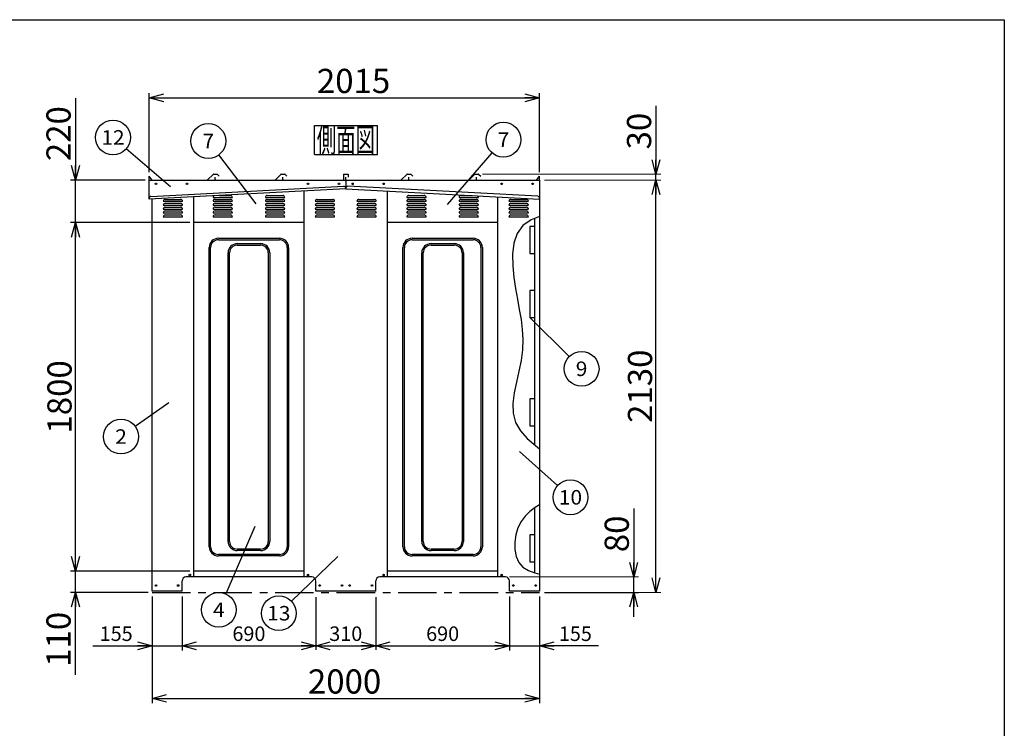
# Model space of a CAD drawing. Units: millimetres. Extents: x -4750 to 5139, y -3513 to 3512.
# Drawn here: x -33 to 5050, y -147 to 3512 of the extents above; entities that cross this region are included whole.
import ezdxf
from ezdxf.enums import TextEntityAlignment as Align

# ---------------------------------------------------------------- set-up
doc = ezdxf.new("R2010")
doc.units = ezdxf.units.MM
doc.header["$LTSCALE"] = 6.25
doc.linetypes.add('CENTER', pattern=[50.8, 31.75, -6.35, 6.35, -6.35])
for name, color, linetype in [('Layer0001', 7, 'Continuous'), ('Layer0002', 7, 'Continuous'), ('Layer0006', 7, 'Continuous'), ('ZUWAKU', 7, 'Continuous')]:
    doc.layers.add(name, color=color, linetype=linetype)
doc.styles.add('dcStyle0', font='txt.shx', dxfattribs={"width": 0.666667, "bigfont": 'bigfont'})
doc.styles.add('dcStyle1', font='HG創英角ｺﾞｼｯｸUB', dxfattribs={"width": 0.8})
doc.dimstyles.new('dc_Rotated', dxfattribs={"dimtxt": 125, "dimasz": 75.000048, "dimexe": 25, "dimexo": 25, "dimgap": 25, "dimtad": 3, "dimdec": 1, "dimdsep": 46, "dimtxsty": 'dcStyle1', "dimblk1": 'OPEN30', "dimblk2": 'OPEN30', "dimsah": 1, "dimcen": 0.09, "dimclrd": 4, "dimclre": 4, "dimclrt": 2, "dimadec": 0, "dimazin": 2, "dimtfac": 1, "dimtdec": 4, "dimtmove": 0, "dimatfit": 3, "dimfxl": 1, "dimarcsym": 0})

# ---------------------------------------------------------------- blocks, each defined once
blk = doc.blocks.new('DC_GROUP_BN-800D_A_2')
at = {"layer": 'ZUWAKU', "color": 7, "linetype": 'Continuous', "lineweight": 25}
for p, q in [((1488.6, 2965.8), (1813.6, 2965.8)), ((1488.6, 2815.8), (1488.6, 2965.8)), ((1813.6, 2815.8), (1813.6, 2965.8)), ((1488.6, 2815.8), (1813.6, 2815.8))]:
    blk.add_line(p, q, dxfattribs=at)
at = {"layer": 'ZUWAKU', "color": 7, "style": 'dcStyle0', "width": 0.988235}
blk.add_text('側面図', height=125, dxfattribs=at).set_placement((1501.1, 2828.3), (1801.1, 2828.3), align=Align.FIT)
blk = doc.blocks.new('_OPEN30')
at = {"color": 0, "linetype": 'ByBlock', "lineweight": -2}
for p, q in [((-1, 0.267949), (0, 0)), ((0, 0), (-1, -0.267949)), ((0, 0), (-1, 0))]:
    blk.add_line(p, q, dxfattribs=at)
blk = doc.blocks.new('*D16')
at = {"layer": 'Layer0001', "color": 4, "linetype": 'Continuous', "lineweight": 25}
for p, q in [((845.6, 664.6), (230.3, 664.6)), ((255.3, 554.6), (255.3, 664.6)), ((630.6, 554.6), (230.3, 554.6)), ((255.3, 129.6), (255.3, 554.6))]:
    blk.add_line(p, q, dxfattribs=at)
at = {"layer": 'Layer0001', "color": 4, "xscale": 75.00007019038215, "yscale": 74.99973420559108, "rotation": 89.99999999999999}
blk.add_blockref('_OPEN30', (255.3, 554.6), dxfattribs=at)
at = {"layer": 'Layer0001', "color": 2, "insert": (230.3, 454.6), "char_height": 125, "width": 531.25, "attachment_point": 9, "rotation": 90, "style": 'dcStyle1'}
blk.add_mtext('\\T1.00;110', dxfattribs=at)
blk = doc.blocks.new('*D17')
at = {"layer": 'Layer0001', "color": 4, "linetype": 'Continuous', "lineweight": 25}
for p, q in [((845.6, 2464.6), (230.3, 2464.6)), ((255.3, 664.6), (255.3, 2464.6)), ((845.6, 664.6), (230.3, 664.6))]:
    blk.add_line(p, q, dxfattribs=at)
at = {"layer": 'Layer0001', "color": 4, "xscale": 75.00007019038215, "yscale": 74.99973420559108}
for p, rotation in [((255.3, 2464.6), 90), ((255.3, 664.6), 270)]:
    blk.add_blockref('_OPEN30', p, dxfattribs=dict(at, rotation=rotation))
at = {"layer": 'Layer0001', "color": 2, "insert": (235.3, 1564.6), "char_height": 125, "width": 656.25, "attachment_point": 8, "rotation": 90, "style": 'dcStyle1'}
blk.add_mtext('\\T1.00;1800', dxfattribs=at)
blk = doc.blocks.new('*D18')
at = {"layer": 'Layer0001', "color": 4, "linetype": 'Continuous', "lineweight": 25}
for p, q in [((255.3, 3107), (255.3, 2684.6)), ((615.6, 2684.6), (230.3, 2684.6)), ((255.3, 2464.6), (255.3, 2684.6)), ((845.6, 2464.6), (230.3, 2464.6))]:
    blk.add_line(p, q, dxfattribs=at)
at = {"layer": 'Layer0001', "color": 4, "xscale": 75.00007019038215, "yscale": 74.99973420559108, "rotation": 270}
blk.add_blockref('_OPEN30', (255.3, 2684.6), dxfattribs=at)
at = {"layer": 'Layer0001', "color": 2, "insert": (230.3, 2782), "char_height": 125, "width": 531.25, "attachment_point": 7, "rotation": 90, "style": 'dcStyle1'}
blk.add_mtext('\\T1.00;220', dxfattribs=at)
blk = doc.blocks.new('*D19')
at = {"layer": 'Layer0001', "color": 4, "linetype": 'Continuous', "lineweight": 25}
for p, q in [((635.6, 2724.6), (635.6, 3133.7)), ((635.6, 3108.7), (2650.6, 3108.7)), ((2650.6, 2724.6), (2650.6, 3133.7))]:
    blk.add_line(p, q, dxfattribs=at)
at = {"layer": 'Layer0001', "color": 4, "xscale": 75.00007019038215, "yscale": 74.99973420559108}
for p, rotation in [((635.6, 3108.7), 180), ((2650.6, 3108.7), 360)]:
    blk.add_blockref('_OPEN30', p, dxfattribs=dict(at, rotation=rotation))
at = {"layer": 'Layer0001', "color": 2, "insert": (1690.8, 3133.7), "char_height": 125, "width": 656.25, "attachment_point": 8, "style": 'dcStyle1'}
blk.add_mtext('\\T1.00;2015', dxfattribs=at)
blk = doc.blocks.new('*D20')
at = {"layer": 'Layer0001', "color": 4, "linetype": 'Continuous', "lineweight": 13}
for p, q in [((2675.6, 2684.6), (3277, 2684.6)), ((2675.6, 554.6), (3277, 554.6))]:
    blk.add_line(p, q, dxfattribs=at)
at = {"layer": 'Layer0001', "color": 4, "linetype": 'Continuous', "lineweight": 25}
blk.add_line((3252, 554.6), (3252, 2684.6), dxfattribs=at)
at = {"layer": 'Layer0001', "color": 4, "xscale": 75.00007019038215, "yscale": 74.99973420559108}
for p, rotation in [((3252, 2684.6), 90), ((3252, 554.6), 270)]:
    blk.add_blockref('_OPEN30', p, dxfattribs=dict(at, rotation=rotation))
at = {"layer": 'Layer0001', "color": 2, "insert": (3232, 1619.6), "char_height": 125, "width": 656.25, "attachment_point": 8, "rotation": 90, "style": 'dcStyle1'}
blk.add_mtext('\\T1.00;2130', dxfattribs=at)
blk = doc.blocks.new('*D21')
at = {"layer": 'Layer0001', "color": 4, "linetype": 'Continuous', "lineweight": 25}
for p in [(3252, 3067.5), (3252, 2684.6)]:
    blk.add_line(p, (3252, 2714.6), dxfattribs=at)
at = {"layer": 'Layer0001', "color": 4, "linetype": 'Continuous', "lineweight": 13}
for p, q in [((2356.1, 2714.6), (3277, 2714.6)), ((2675.6, 2684.6), (3277, 2684.6))]:
    blk.add_line(p, q, dxfattribs=at)
at = {"layer": 'Layer0001', "color": 4, "xscale": 75.00007019038215, "yscale": 74.99973420559108, "rotation": 270}
blk.add_blockref('_OPEN30', (3252, 2714.6), dxfattribs=at)
at = {"layer": 'Layer0001', "color": 2, "insert": (3227, 2842.5), "char_height": 125, "width": 406.25, "attachment_point": 7, "rotation": 90, "style": 'dcStyle1'}
blk.add_mtext('\\T1.00;30', dxfattribs=at)
blk = doc.blocks.new('DA_IMAGEDIMGROUP_2')
at = {"layer": 'Layer0001', "color": 4, "linetype": 'Continuous', "lineweight": 25}
for p, q in [((3136.9, 987.5), (3136.9, 634.6)), ((3136.9, 554.6), (3136.9, 634.6)), ((2675.6, 554.6), (3161.9, 554.6)), ((3136.9, 429.6), (3136.9, 554.6))]:
    blk.add_line(p, q, dxfattribs=at)
at = {"layer": 'Layer0001', "color": 4, "linetype": 'Continuous', "lineweight": 13}
blk.add_line((2495.6, 634.6), (3161.9, 634.6), dxfattribs=at)
at = {"layer": 'Layer0001', "color": 4, "xscale": 75.00007019038215, "yscale": 74.99973420559108}
for p, rotation in [((3136.9, 634.6), 270), ((3136.9, 554.6), 90)]:
    blk.add_blockref('_OPEN30', p, dxfattribs=dict(at, rotation=rotation))
at = {"layer": 'Layer0001', "color": 2, "insert": (3111.9, 762.5), "char_height": 125, "width": 406.25, "attachment_point": 7, "rotation": 90, "style": 'dcStyle1'}
blk.add_mtext('\\T1.00;80', dxfattribs=at)
blk = doc.blocks.new('*D23')
at = {"layer": 'Layer0001', "color": 4, "linetype": 'Continuous', "lineweight": 25}
for p, q in [((650.6, 534.6), (650.6, 254.1)), ((805.6, 534.6), (805.6, 254.1)), ((345.6, 279.1), (650.6, 279.1)), ((650.6, 279.1), (805.6, 279.1))]:
    blk.add_line(p, q, dxfattribs=at)
at = {"layer": 'Layer0001', "color": 4, "xscale": 75.00007019038215, "yscale": 74.99973420559108, "rotation": 360}
blk.add_blockref('_OPEN30', (650.6, 279.1), dxfattribs=at)
at = {"layer": 'Layer0001', "color": 4, "insert": (550.6, 304.1), "char_height": 75, "width": 318.75, "attachment_point": 9, "style": 'dcStyle0'}
blk.add_mtext('\\T1.00;155', dxfattribs=at)
blk = doc.blocks.new('*D24')
at = {"layer": 'Layer0001', "color": 4, "linetype": 'Continuous', "lineweight": 25}
for p, q in [((805.6, 534.6), (805.6, 254.1)), ((1495.6, 529.6), (1495.6, 259.1)), ((805.6, 279.1), (1495.6, 279.1))]:
    blk.add_line(p, q, dxfattribs=at)
at = {"layer": 'Layer0001', "color": 4, "xscale": 75.00007019038215, "yscale": 74.99973420559108}
for p, rotation in [((805.6, 279.1), 180), ((1495.6, 279.1), 360)]:
    blk.add_blockref('_OPEN30', p, dxfattribs=dict(at, rotation=rotation))
at = {"layer": 'Layer0001', "color": 4, "insert": (1150.6, 304.1), "char_height": 75, "width": 318.75, "attachment_point": 8, "style": 'dcStyle0'}
blk.add_mtext('\\T1.00;690', dxfattribs=at)
blk = doc.blocks.new('*D25')
at = {"layer": 'Layer0001', "color": 4, "linetype": 'Continuous', "lineweight": 25}
for p, q in [((2495.6, 534.6), (2495.6, 254.1)), ((2650.6, 534.6), (2650.6, 254.1)), ((2495.6, 279.1), (2650.6, 279.1)), ((2955.6, 279.1), (2650.6, 279.1))]:
    blk.add_line(p, q, dxfattribs=at)
at = {"layer": 'Layer0001', "color": 4, "xscale": 75.00007019038215, "yscale": 74.99973420559108, "rotation": 180}
blk.add_blockref('_OPEN30', (2650.6, 279.1), dxfattribs=at)
at = {"layer": 'Layer0001', "color": 4, "insert": (2750.6, 304.1), "char_height": 75, "width": 318.75, "attachment_point": 7, "style": 'dcStyle0'}
blk.add_mtext('\\T1.00;155', dxfattribs=at)
blk = doc.blocks.new('*D26')
at = {"layer": 'Layer0001', "color": 4, "linetype": 'Continuous', "lineweight": 25}
for p, q in [((1805.6, 529.6), (1805.6, 259.1)), ((2495.6, 534.6), (2495.6, 254.1)), ((1805.6, 279.1), (2495.6, 279.1))]:
    blk.add_line(p, q, dxfattribs=at)
at = {"layer": 'Layer0001', "color": 4, "xscale": 75.00007019038215, "yscale": 74.99973420559108}
for p, rotation in [((1805.6, 279.1), 180), ((2495.6, 279.1), 360)]:
    blk.add_blockref('_OPEN30', p, dxfattribs=dict(at, rotation=rotation))
at = {"layer": 'Layer0001', "color": 4, "insert": (2150.6, 304.1), "char_height": 75, "width": 318.75, "attachment_point": 8, "style": 'dcStyle0'}
blk.add_mtext('\\T1.00;690', dxfattribs=at)
blk = doc.blocks.new('*D27')
at = {"layer": 'Layer0001', "color": 4, "linetype": 'Continuous', "lineweight": 25}
for p, q in [((1495.6, 529.6), (1495.6, 259.1)), ((1805.6, 529.6), (1805.6, 259.1)), ((1495.6, 279.1), (1805.6, 279.1))]:
    blk.add_line(p, q, dxfattribs=at)
at = {"layer": 'Layer0001', "color": 4, "xscale": 75.00007019038215, "yscale": 74.99973420559108}
for p, rotation in [((1495.6, 279.1), 180), ((1805.6, 279.1), 360)]:
    blk.add_blockref('_OPEN30', p, dxfattribs=dict(at, rotation=rotation))
at = {"layer": 'Layer0001', "color": 4, "insert": (1650.6, 304.1), "char_height": 75, "width": 318.75, "attachment_point": 8, "style": 'dcStyle0'}
blk.add_mtext('\\T1.00;310', dxfattribs=at)
blk = doc.blocks.new('*D28')
at = {"layer": 'Layer0001', "color": 4, "linetype": 'Continuous', "lineweight": 25}
for p, q in [((650.6, 534.6), (650.6, -17.6)), ((2650.6, 534.6), (2650.6, -17.6)), ((650.6, 7.4), (2650.6, 7.4))]:
    blk.add_line(p, q, dxfattribs=at)
at = {"layer": 'Layer0001', "color": 4, "xscale": 75.00007019038215, "yscale": 74.99973420559108}
for p, rotation in [((650.6, 7.4), 180), ((2650.6, 7.4), 360)]:
    blk.add_blockref('_OPEN30', p, dxfattribs=dict(at, rotation=rotation))
at = {"layer": 'Layer0001', "color": 2, "insert": (1644.4, 32.4), "char_height": 125, "width": 656.25, "attachment_point": 8, "style": 'dcStyle1'}
blk.add_mtext('\\T1.00;2000', dxfattribs=at)
blk = doc.blocks.new('DC_GROUP_BN-800D_A_9')
at = {"layer": 'Layer0001', "color": 4, "linetype": 'Continuous', "lineweight": 25}
blk.add_line((2175.4, 2558.1), (2405.7, 2824.8), dxfattribs=at)
blk.add_circle((2464.5, 2892.9), 90, dxfattribs=at)
at = {"layer": 'Layer0001', "color": 4, "style": 'dcStyle0', "width": 0.988235}
blk.add_text('7', height=75, dxfattribs=at).set_placement((2434.5, 2855.4), (2494.5, 2855.4), align=Align.FIT)
blk = doc.blocks.new('DC_GROUP_BN-800D_A_10')
at = {"layer": 'Layer0001', "color": 4, "linetype": 'Continuous', "lineweight": 25}
blk.add_line((745, 2649.1), (517, 2845.6), dxfattribs=at)
blk.add_circle((448.8, 2904.3), 90, dxfattribs=at)
at = {"layer": 'Layer0001', "color": 4, "style": 'dcStyle0', "width": 0.908108}
blk.add_text('12', height=75, dxfattribs=at).set_placement((388.8, 2866.8), (508.8, 2866.8), align=Align.FIT)
blk = doc.blocks.new('DC_GROUP_BN-800D_A_11')
at = {"layer": 'Layer0001', "color": 4, "linetype": 'Continuous', "lineweight": 25}
blk.add_line((737.9, 1534.7), (564.1, 1411.7), dxfattribs=at)
blk.add_circle((490.6, 1359.7), 90, dxfattribs=at)
at = {"layer": 'Layer0001', "color": 4, "style": 'dcStyle0', "width": 0.988235}
blk.add_text('2', height=75, dxfattribs=at).set_placement((460.6, 1322.2), (520.6, 1322.2), align=Align.FIT)
blk = doc.blocks.new('DC_GROUP_BN-800D_A_12')
at = {"layer": 'Layer0001', "color": 4, "linetype": 'Continuous', "lineweight": 25}
blk.add_line((1181.9, 894.9), (1031.2, 547.6), dxfattribs=at)
blk.add_circle((995.4, 465), 90, dxfattribs=at)
at = {"layer": 'Layer0001', "color": 4, "style": 'dcStyle0', "width": 0.933333}
blk.add_text('4', height=75, dxfattribs=at).set_placement((965.4, 427.5), (1025.4, 427.5), align=Align.FIT)
blk = doc.blocks.new('DC_GROUP_BN-800D_A_14')
at = {"layer": 'Layer0001', "color": 4, "linetype": 'Continuous', "lineweight": 25}
blk.add_line((2548, 1281.9), (2743.6, 1106.2), dxfattribs=at)
blk.add_circle((2810.5, 1046), 90, dxfattribs=at)
at = {"layer": 'Layer0001', "color": 4, "style": 'dcStyle0', "width": 0.908108}
blk.add_text('10', height=75, dxfattribs=at).set_placement((2750.5, 1008.5), (2870.5, 1008.5), align=Align.FIT)
blk = doc.blocks.new('DC_GROUP_BN-800D_A_23')
at = {"layer": 'Layer0001', "color": 4, "linetype": 'Continuous', "lineweight": 25}
blk.add_line((1187.4, 2562.2), (995.5, 2814.4), dxfattribs=at)
blk.add_circle((941, 2886), 90, dxfattribs=at)
at = {"layer": 'Layer0001', "color": 4, "style": 'dcStyle0', "width": 0.988235}
blk.add_text('7', height=75, dxfattribs=at).set_placement((911, 2848.5), (971, 2848.5), align=Align.FIT)
blk = doc.blocks.new('DC_GROUP_BN-800D_A_24')
at = {"layer": 'Layer0001', "color": 4, "linetype": 'Continuous', "lineweight": 25}
blk.add_line((1609.8, 740.2), (1369.8, 509.7), dxfattribs=at)
blk.add_circle((1304.9, 447.4), 90, dxfattribs=at)
at = {"layer": 'Layer0001', "color": 4, "style": 'dcStyle0', "width": 0.908108}
blk.add_text('13', height=75, dxfattribs=at).set_placement((1244.9, 409.9), (1364.9, 409.9), align=Align.FIT)
blk = doc.blocks.new('DC_GROUP_BN-800D_A_31')
at = {"layer": 'Layer0001', "color": 4, "linetype": 'Continuous', "lineweight": 25}
blk.add_line((2600.6, 1974.6), (2803.9, 1773.1), dxfattribs=at)
blk.add_circle((2867.8, 1709.7), 90, dxfattribs=at)
at = {"layer": 'Layer0001', "color": 4, "style": 'dcStyle0', "width": 1.05}
blk.add_text('9', height=75, dxfattribs=at).set_placement((2837.8, 1672.2), (2897.8, 1672.2), align=Align.FIT)
blk = doc.blocks.new('DC_GROUP_BN-800D_A_29')
at = {"layer": 'Layer0006', "color": 3, "linetype": 'Continuous', "lineweight": 25}
for p, q in [((2650.6, 2496.7), (2607.3, 2478.1)), ((2564.5, 2448.9), (2535.5, 2408.2)), ((2607.3, 2478.1), (2564.5, 2448.9)), ((2535.5, 2408.2), (2518.8, 2357.9)), ((2518.8, 2357.9), (2511.9, 2301.3)), ((2511.9, 2301.3), (2512.5, 2241.5)), ((2512.5, 2241.5), (2518.1, 2181.6)), ((2518.1, 2181.6), (2526.6, 2124.1)), ((2526.6, 2124.1), (2536.4, 2069.2)), ((2536.4, 2069.2), (2546.4, 2016)), ((2546.4, 2016), (2555.3, 1963.9)), ((2555.3, 1963.9), (2562, 1912.3)), ((2562, 1912.3), (2565.1, 1860.3)), ((2565.1, 1860.3), (2563.6, 1807.3)), ((2563.6, 1807.3), (2556.2, 1752.7)), ((2556.2, 1752.7), (2544.5, 1696.7)), ((2544.5, 1696.7), (2531.3, 1640.5)), ((2531.3, 1640.5), (2519.9, 1584.9)), ((2519.9, 1584.9), (2513.3, 1531.1)), ((2513.3, 1531.1), (2514.5, 1480)), ((2514.5, 1480), (2526.7, 1432.6)), ((2526.7, 1432.6), (2551.7, 1389.5)), ((2551.7, 1389.5), (2587.2, 1350)), ((2587.2, 1350), (2629.6, 1312.8)), ((2629.6, 1312.8), (2650.6, 1296.2))]:
    blk.add_line(p, q, dxfattribs=at)
blk = doc.blocks.new('DC_GROUP_BN-800D_A_30')
at = {"layer": 'Layer0006', "color": 3, "linetype": 'Continuous', "lineweight": 25}
for p, q in [((2600.5, 972.3), (2576, 948.6)), ((2627.9, 992.9), (2600.5, 972.3)), ((2650.6, 1007.5), (2627.9, 992.9)), ((2555.2, 920.9), (2539, 888.4)), ((2576, 948.6), (2555.2, 920.9)), ((2539, 888.4), (2528, 852.1)), ((2528, 852.1), (2522.7, 814)), ((2522.7, 814), (2523.3, 776.2)), ((2523.3, 776.2), (2530.3, 740.8)), ((2530.3, 740.8), (2544.1, 709.8)), ((2544.1, 709.8), (2565.1, 685.3)), ((2565.1, 685.3), (2593, 668.2)), ((2593, 668.2), (2625.7, 656.3)), ((2625.7, 656.3), (2650.6, 649.7))]:
    blk.add_line(p, q, dxfattribs=at)

msp = doc.modelspace()

# ---------------------------------------------------------------- linework, layer by layer
at = {"color": 3, "linetype": 'Continuous', "lineweight": 25}
for p, q in [((635.6, 2684.58), (635.59, 2704.61)), ((651.6, 2684.58), (635.59, 2704.61)), ((965.28, 2713.85), (937.04, 2685.61)), ((967.05, 2714.58), (986.15, 2714.58)), ((975.6, 2686.58), (975.6, 2699.58)), ((987.92, 2713.85), (997.08, 2704.68)), ((1315.28, 2713.85), (1287.04, 2685.61)), ((1317.05, 2714.58), (1336.15, 2714.58)), ((1325.6, 2686.58), (1325.6, 2699.58)), ((1337.92, 2713.85), (1347.08, 2704.68)), ((1638.1, 2714.58), (1638.1, 2684.58)), ((1638.1, 2714.58), (1663.1, 2714.58)), ((1650.6, 2686.58), (1650.6, 2699.58)), ((1663.1, 2714.58), (1663.1, 2699.58)), ((1965.28, 2713.85), (1937.04, 2685.61)), ((1967.05, 2714.58), (1986.15, 2714.58)), ((1975.6, 2686.58), (1975.6, 2699.58)), ((1987.92, 2713.85), (1997.08, 2704.68)), ((2315.28, 2713.85), (2287.04, 2685.61)), ((2317.05, 2714.58), (2336.15, 2714.58)), ((2325.6, 2686.58), (2325.6, 2699.58)), ((2337.92, 2713.85), (2347.08, 2704.68)), ((2634.6, 2684.58), (2650.6, 2704.58)), ((2650.6, 2684.58), (2650.6, 2704.58)), ((635.6, 2684.58), (1650.6, 2684.58)), ((635.6, 2585.59), (635.6, 2684.58)), ((1635.6, 2684.58), (2650.6, 2684.58)), ((1650.6, 2684.58), (1650.6, 2638.78)), ((2641.34, 2600.88), (1661.32, 2652.24)), ((2650.6, 2684.58), (2650.6, 2514.26)), ((865.6, 634.58), (865.6, 2597.64)), ((1435.6, 634.58), (1435.6, 2628.66)), ((1650.81, 2642.78), (1650.6, 2638.78)), ((1650.6, 2638.78), (2650.6, 2586.37)), ((1865.6, 634.58), (1865.6, 2627.52)), ((2435.6, 634.58), (2435.6, 2597.64)), ((650.6, 560.58), (650.6, 2586.37)), ((2650.6, 2586.37), (2650.81, 2590.37)), ((1435.6, 2464.58), (865.6, 2464.58)), ((2435.6, 2464.58), (1865.6, 2464.58)), ((2625.6, 2444.58), (2600.6, 2444.58)), ((2600.6, 2444.58), (2600.6, 2304.58)), ((2625.6, 2464.58), (2625.6, 2444.58)), ((2600.6, 2304.58), (2625.6, 2304.58)), ((2625.6, 2304.58), (2625.6, 2284.58)), ((2625.6, 2304.58), (2625.6, 2284.58)), ((2625.6, 2114.58), (2600.6, 2114.58)), ((2600.6, 2114.58), (2600.6, 1974.58)), ((2625.6, 2134.58), (2625.6, 2114.58)), ((2600.6, 1974.58), (2625.6, 1974.58)), ((2625.6, 1974.58), (2625.6, 1954.58)), ((2625.6, 1554.58), (2600.6, 1554.58)), ((2600.6, 1554.58), (2600.6, 1414.58)), ((2625.6, 1574.58), (2625.6, 1554.58)), ((2650.6, 1458.38), (2650.6, 560.58)), ((2600.6, 1414.58), (2625.6, 1414.58)), ((2625.6, 1414.58), (2625.6, 1394.58)), ((2625.6, 872.58), (2625.6, 852.58)), ((2625.6, 852.58), (2600.6, 852.58)), ((2600.6, 852.58), (2600.6, 712.58)), ((2600.6, 712.58), (2625.6, 712.58)), ((2625.6, 712.58), (2625.6, 692.58)), ((1435.6, 664.58), (865.6, 664.58)), ((2435.6, 664.58), (1865.6, 664.58)), ((805.6, 560.58), (805.6, 614.58)), ((1475.6, 634.58), (825.6, 634.58)), ((1495.6, 560.58), (1495.6, 614.58)), ((1805.6, 560.58), (1805.6, 614.58)), ((2475.6, 634.58), (1825.6, 634.58)), ((2495.6, 560.58), (2495.6, 614.58)), ((805.6, 560.58), (650.6, 560.58)), ((1650.6, 560.58), (1495.6, 560.58)), ((1805.6, 560.58), (1650.6, 560.58)), ((2650.6, 560.58), (2495.6, 560.58))]:
    msp.add_line(p, q, dxfattribs=at)
at = {"color": 4, "linetype": 'Continuous', "lineweight": 25}
for p, q in [((965.6, 2594.58), (1065.6, 2594.58)), ((998.02, 2604.58), (1055.6, 2604.58)), ((1235.6, 2594.58), (1335.6, 2594.58)), ((1245.6, 2604.58), (1325.6, 2604.58)), ((1965.6, 2594.58), (2065.6, 2594.58)), ((1975.6, 2604.58), (2055.6, 2604.58)), ((2235.6, 2594.58), (2335.6, 2594.58)), ((2245.6, 2604.58), (2303.17, 2604.58)), ((708.1, 2574.58), (808.1, 2574.58)), ((708.1, 2554.58), (808.1, 2554.58)), ((718.1, 2584.58), (798.1, 2584.58)), ((718.1, 2564.58), (798.1, 2564.58)), ((718.1, 2544.58), (798.1, 2544.58)), ((965.6, 2574.58), (1065.6, 2574.58)), ((965.6, 2554.58), (1065.6, 2554.58)), ((975.6, 2584.58), (1055.6, 2584.58)), ((975.6, 2564.58), (1055.6, 2564.58)), ((975.6, 2544.58), (1055.6, 2544.58)), ((1235.6, 2574.58), (1335.6, 2574.58)), ((1235.6, 2554.58), (1335.6, 2554.58)), ((1245.6, 2584.58), (1325.6, 2584.58)), ((1245.6, 2564.58), (1325.6, 2564.58)), ((1245.6, 2544.58), (1325.6, 2544.58)), ((1493.1, 2574.58), (1593.1, 2574.58)), ((1493.1, 2554.58), (1593.1, 2554.58)), ((1503.1, 2584.58), (1583.1, 2584.58)), ((1503.1, 2564.58), (1583.1, 2564.58)), ((1503.1, 2544.58), (1583.1, 2544.58)), ((1708.1, 2574.58), (1808.1, 2574.58)), ((1708.1, 2554.58), (1808.1, 2554.58)), ((1718.1, 2584.58), (1798.1, 2584.58)), ((1718.1, 2564.58), (1798.1, 2564.58)), ((1718.1, 2544.58), (1798.1, 2544.58)), ((1965.6, 2574.58), (2065.6, 2574.58)), ((1965.6, 2554.58), (2065.6, 2554.58)), ((1975.6, 2584.58), (2055.6, 2584.58)), ((1975.6, 2564.58), (2055.6, 2564.58)), ((1975.6, 2544.58), (2055.6, 2544.58)), ((2235.6, 2574.58), (2335.6, 2574.58)), ((2235.6, 2554.58), (2335.6, 2554.58)), ((2245.6, 2584.58), (2325.6, 2584.58)), ((2245.6, 2564.58), (2325.6, 2564.58)), ((2245.6, 2544.58), (2325.6, 2544.58)), ((2493.1, 2574.58), (2593.1, 2574.58)), ((2493.1, 2554.58), (2593.1, 2554.58)), ((2503.1, 2584.58), (2583.1, 2584.58)), ((2503.1, 2564.58), (2583.1, 2564.58)), ((2503.1, 2544.58), (2583.1, 2544.58)), ((708.1, 2534.58), (808.1, 2534.58)), ((708.1, 2514.58), (808.1, 2514.58)), ((708.1, 2494.58), (808.1, 2494.58)), ((718.1, 2524.58), (798.1, 2524.58)), ((718.1, 2504.58), (798.1, 2504.58)), ((965.6, 2534.58), (1065.6, 2534.58)), ((965.6, 2514.58), (1065.6, 2514.58)), ((965.6, 2494.58), (1065.6, 2494.58)), ((975.6, 2524.58), (1055.6, 2524.58)), ((975.6, 2504.58), (1055.6, 2504.58)), ((1235.6, 2534.58), (1335.6, 2534.58)), ((1235.6, 2514.58), (1335.6, 2514.58)), ((1235.6, 2494.58), (1335.6, 2494.58)), ((1245.6, 2524.58), (1325.6, 2524.58)), ((1245.6, 2504.58), (1325.6, 2504.58)), ((1493.1, 2534.58), (1593.1, 2534.58)), ((1493.1, 2514.58), (1593.1, 2514.58)), ((1493.1, 2494.58), (1593.1, 2494.58)), ((1503.1, 2524.58), (1583.1, 2524.58)), ((1503.1, 2504.58), (1583.1, 2504.58)), ((1708.1, 2534.58), (1808.1, 2534.58)), ((1708.1, 2514.58), (1808.1, 2514.58)), ((1708.1, 2494.58), (1808.1, 2494.58)), ((1718.1, 2524.58), (1798.1, 2524.58)), ((1718.1, 2504.58), (1798.1, 2504.58)), ((1965.6, 2534.58), (2065.6, 2534.58)), ((1965.6, 2514.58), (2065.6, 2514.58)), ((1965.6, 2494.58), (2065.6, 2494.58)), ((1975.6, 2524.58), (2055.6, 2524.58)), ((1975.6, 2504.58), (2055.6, 2504.58)), ((2235.6, 2534.58), (2335.6, 2534.58)), ((2235.6, 2514.58), (2335.6, 2514.58)), ((2235.6, 2494.58), (2335.6, 2494.58)), ((2245.6, 2524.58), (2325.6, 2524.58)), ((2245.6, 2504.58), (2325.6, 2504.58)), ((2493.1, 2534.58), (2593.1, 2534.58)), ((2493.1, 2514.58), (2593.1, 2514.58)), ((2493.1, 2494.58), (2593.1, 2494.58)), ((2503.1, 2524.58), (2583.1, 2524.58)), ((2503.1, 2504.58), (2583.1, 2504.58))]:
    msp.add_line(p, q, dxfattribs=at)
at = {"color": 7, "linetype": 'Continuous', "lineweight": 25}
for p, q in [((2650.6, 2514.26), (2650.6, 1458.38)), ((993.1, 2383.58), (1308.1, 2383.58)), ((993.1, 2376.08), (1308.1, 2376.08)), ((1090.6, 2356.08), (1210.6, 2356.08)), ((1090.6, 2348.58), (1210.6, 2348.58)), ((1993.1, 2383.58), (2308.1, 2383.58)), ((1993.1, 2376.08), (2308.1, 2376.08)), ((2090.6, 2356.08), (2210.6, 2356.08)), ((2090.6, 2348.58), (2210.6, 2348.58)), ((945.6, 791.08), (945.6, 2336.08)), ((953.1, 791.08), (953.1, 2336.08)), ((1043.1, 818.58), (1043.1, 2308.58)), ((1050.6, 818.58), (1050.6, 2308.58)), ((1250.6, 2308.58), (1250.6, 818.58)), ((1258.1, 2308.58), (1258.1, 818.58)), ((1348.1, 2336.08), (1348.1, 791.08)), ((1355.6, 2336.08), (1355.6, 791.08)), ((1945.6, 791.08), (1945.6, 2336.08)), ((1953.1, 791.08), (1953.1, 2336.08)), ((2043.1, 818.58), (2043.1, 2308.58)), ((2050.6, 818.58), (2050.6, 2308.58)), ((2250.6, 2308.58), (2250.6, 818.58)), ((2258.1, 2308.58), (2258.1, 818.58)), ((2348.1, 2336.08), (2348.1, 791.08)), ((2355.6, 2336.08), (2355.6, 791.08)), ((1210.6, 778.58), (1090.6, 778.58)), ((1210.6, 771.08), (1090.6, 771.08)), ((2210.6, 778.58), (2090.6, 778.58)), ((2210.6, 771.08), (2090.6, 771.08)), ((1308.1, 751.08), (993.1, 751.08)), ((1308.1, 743.58), (993.1, 743.58)), ((2308.1, 751.08), (1993.1, 751.08)), ((2308.1, 743.58), (1993.1, 743.58))]:
    msp.add_line(p, q, dxfattribs=at)
at = {"color": 6, "linetype": 'Continuous', "lineweight": 25}
for p, q in [((2625.6, 2485.94), (2625.6, 1316.24)), ((2625.6, 991.22), (2625.6, 656.3))]:
    msp.add_line(p, q, dxfattribs=at)
at = {"color": 4, "linetype": 'CENTER', "lineweight": 25}
msp.add_line((650.6, 554.58), (2650.6, 554.58), dxfattribs=at)
at = {"color": 3, "linetype": 'Continuous', "lineweight": 25}
for centre in [(670.6, 2664.58), (830.6, 2664.58), (1455.6, 2664.58), (1615.6, 2664.58), (1685.6, 2664.58), (1845.6, 2664.58), (2455.6, 2664.58), (2615.6, 2664.58), (845.6, 644.58), (1455.6, 644.58), (1845.6, 644.58), (2455.6, 644.58), (670.6, 590.58), (785.6, 590.58), (1515.6, 590.58), (1630.6, 590.58), (1670.6, 590.58), (1785.6, 590.58), (2515.6, 590.58), (2630.6, 590.58)]:
    msp.add_circle(centre, 4, dxfattribs=at)
for centre, radius, start, end in [((967.05, 2712.08), 2.5, 90, 135), ((986.15, 2712.08), 2.5, 45, 90), ((1317.05, 2712.08), 2.5, 90, 135), ((1336.15, 2712.08), 2.5, 45, 90), ((1967.05, 2712.08), 2.5, 90, 135), ((1986.15, 2712.08), 2.5, 45, 90), ((2317.05, 2712.08), 2.5, 90, 135), ((2336.15, 2712.08), 2.5, 45, 90), ((934.56, 2688.08), 3.5, 270, 315), ((977.6, 2686.58), 2, 180, 270), ((1284.56, 2688.08), 3.5, 270, 315), ((1327.6, 2686.58), 2, 180, 270), ((1648.6, 2686.58), 2, 270, 360), ((1660.79, 2642.25), 10, 87, 177), ((1973.6, 2686.58), 2, 270, 360), ((2323.6, 2686.58), 2, 270, 360), ((2640.82, 2590.89), 10, 357, 87), ((825.6, 614.58), 20, 90, 180), ((1475.6, 614.58), 20, 0, 90), ((1825.6, 614.58), 20, 90, 180), ((2475.6, 614.58), 20, 0, 90)]:
    msp.add_arc(centre, radius, start, end, dxfattribs=at)
at = {"color": 4, "linetype": 'Continuous', "lineweight": 25}
for centre, start, end in [((975.6, 2594.58), 121.2046, 180), ((1055.6, 2594.58), 0, 90), ((1245.6, 2594.58), 90, 180), ((1325.6, 2594.58), 0, 90), ((1975.6, 2594.58), 90, 180), ((2055.6, 2594.58), 0, 90), ((2245.6, 2594.58), 90, 180), ((2325.6, 2594.58), 0, 58.7954), ((718.1, 2574.58), 90, 180), ((718.1, 2554.58), 90, 180), ((718.1, 2534.58), 90, 180), ((798.1, 2574.58), 0, 90), ((798.1, 2554.58), 0, 90), ((798.1, 2534.58), 0, 90), ((975.6, 2574.58), 90, 180), ((975.6, 2554.58), 90, 180), ((975.6, 2534.58), 90, 180), ((1055.6, 2574.58), 0, 90), ((1055.6, 2554.58), 0, 90), ((1055.6, 2534.58), 0, 90), ((1245.6, 2574.58), 90, 180), ((1245.6, 2554.58), 90, 180), ((1245.6, 2534.58), 90, 180), ((1325.6, 2574.58), 0, 90), ((1325.6, 2554.58), 0, 90), ((1325.6, 2534.58), 0, 90), ((1503.1, 2574.58), 90, 180), ((1503.1, 2554.58), 90, 180), ((1503.1, 2534.58), 90, 180), ((1583.1, 2574.58), 0, 90), ((1583.1, 2554.58), 0, 90), ((1583.1, 2534.58), 0, 90), ((1718.1, 2574.58), 90, 180), ((1718.1, 2554.58), 90, 180), ((1718.1, 2534.58), 90, 180), ((1798.1, 2574.58), 0, 90), ((1798.1, 2554.58), 0, 90), ((1798.1, 2534.58), 0, 90), ((1975.6, 2574.58), 90, 180), ((1975.6, 2554.58), 90, 180), ((1975.6, 2534.58), 90, 180), ((2055.6, 2574.58), 0, 90), ((2055.6, 2554.58), 0, 90), ((2055.6, 2534.58), 0, 90), ((2245.6, 2574.58), 90, 180), ((2245.6, 2554.58), 90, 180), ((2245.6, 2534.58), 90, 180), ((2325.6, 2574.58), 0, 90), ((2325.6, 2554.58), 0, 90), ((2325.6, 2534.58), 0, 90), ((2503.1, 2574.58), 90, 180), ((2503.1, 2554.58), 90, 180), ((2503.1, 2534.58), 90, 180), ((2583.1, 2574.58), 0, 90), ((2583.1, 2554.58), 0, 90), ((2583.1, 2534.58), 0, 90), ((718.1, 2514.58), 90, 180), ((718.1, 2494.58), 90, 180), ((798.1, 2514.58), 0, 90), ((798.1, 2494.58), 0, 90), ((975.6, 2514.58), 90, 180), ((975.6, 2494.58), 90, 180), ((1055.6, 2514.58), 0, 90), ((1055.6, 2494.58), 0, 90), ((1245.6, 2514.58), 90, 180), ((1245.6, 2494.58), 90, 180), ((1325.6, 2514.58), 0, 90), ((1325.6, 2494.58), 0, 90), ((1503.1, 2514.58), 90, 180), ((1503.1, 2494.58), 90, 180), ((1583.1, 2514.58), 0, 90), ((1583.1, 2494.58), 0, 90), ((1718.1, 2514.58), 90, 180), ((1718.1, 2494.58), 90, 180), ((1798.1, 2514.58), 0, 90), ((1798.1, 2494.58), 0, 90), ((1975.6, 2514.58), 90, 180), ((1975.6, 2494.58), 90, 180), ((2055.6, 2514.58), 0, 90), ((2055.6, 2494.58), 0, 90), ((2245.6, 2514.58), 90, 180), ((2245.6, 2494.58), 90, 180), ((2325.6, 2514.58), 0, 90), ((2325.6, 2494.58), 0, 90), ((2503.1, 2514.58), 90, 180), ((2503.1, 2494.58), 90, 180), ((2583.1, 2514.58), 0, 90), ((2583.1, 2494.58), 0, 90)]:
    msp.add_arc(centre, 10, start, end, dxfattribs=at)
at = {"color": 7, "linetype": 'Continuous', "lineweight": 25}
for centre, radius, start, end in [((993.1, 2336.08), 47.5, 90, 180), ((993.1, 2336.08), 40, 90, 180), ((1090.6, 2308.58), 47.5, 90, 180), ((1090.6, 2308.58), 40, 90, 180), ((1210.6, 2308.58), 47.5, 0, 90), ((1210.6, 2308.58), 40, 0, 90), ((1308.1, 2336.08), 47.5, 0, 90), ((1308.1, 2336.08), 40, 0, 90), ((1993.1, 2336.08), 47.5, 90, 180), ((1993.1, 2336.08), 40, 90, 180), ((2090.6, 2308.58), 47.5, 90, 180), ((2090.6, 2308.58), 40, 90, 180), ((2210.6, 2308.58), 47.5, 0, 90), ((2210.6, 2308.58), 40, 0, 90), ((2308.1, 2336.08), 47.5, 0, 90), ((2308.1, 2336.08), 40, 0, 90), ((1090.6, 818.58), 47.5, 180, 270), ((1090.6, 818.58), 40, 180, 270), ((1210.6, 818.58), 40, 270, 0), ((1210.6, 818.58), 47.5, 270, 0), ((2090.6, 818.58), 47.5, 180, 270), ((2090.6, 818.58), 40, 180, 270), ((2210.6, 818.58), 40, 270, 0), ((2210.6, 818.58), 47.5, 270, 0), ((993.1, 791.08), 47.5, 180, 270), ((993.1, 791.08), 40, 180, 270), ((1308.1, 791.08), 40, 270, 0), ((1308.1, 791.08), 47.5, 270, 0), ((1993.1, 791.08), 47.5, 180, 270), ((1993.1, 791.08), 40, 180, 270), ((2308.1, 791.08), 40, 270, 0), ((2308.1, 791.08), 47.5, 270, 0)]:
    msp.add_arc(centre, radius, start, end, dxfattribs=at)
at = {"layer": 'Layer0002', "color": 3, "linetype": 'Continuous', "lineweight": 25}
for p, q in [((644.85, 2600.09), (1639.88, 2652.24)), ((1650.6, 2638.78), (635.6, 2585.59)), ((1650.39, 2642.78), (1650.6, 2638.78)), ((635.6, 2585.59), (635.39, 2589.58))]:
    msp.add_line(p, q, dxfattribs=at)
for centre, start, end in [((1640.4, 2642.25), 3, 93), ((645.37, 2590.11), 93, 183)]:
    msp.add_arc(centre, 10, start, end, dxfattribs=at)
at = {"layer": 'ZUWAKU', "color": 5, "linetype": 'Continuous', "lineweight": 25}
for p, q in [((-4750, 3512.5), (5050, 3512.5)), ((5050, 3512.5), (5050, -3512.5))]:
    msp.add_line(p, q, dxfattribs=at)

# ---------------------------------------------------------------- block references
at = {"layer": 'Layer0001', "linetype": 'Continuous'}
for name in ['DC_GROUP_BN-800D_A_10', 'DC_GROUP_BN-800D_A_23', 'DC_GROUP_BN-800D_A_9', 'DC_GROUP_BN-800D_A_31', 'DC_GROUP_BN-800D_A_11', 'DC_GROUP_BN-800D_A_14', 'DA_IMAGEDIMGROUP_2', 'DC_GROUP_BN-800D_A_12', 'DC_GROUP_BN-800D_A_24']:
    msp.add_blockref(name, (0, 0), dxfattribs=at)
at = {"layer": 'Layer0006', "linetype": 'Continuous'}
for name in ['DC_GROUP_BN-800D_A_29', 'DC_GROUP_BN-800D_A_30']:
    msp.add_blockref(name, (0, 0), dxfattribs=at)
at = {"layer": 'ZUWAKU', "linetype": 'Continuous'}
msp.add_blockref('DC_GROUP_BN-800D_A_2', (0, 0), dxfattribs=at)

# ---------------------------------------------------------------- dimensions: what is measured, and where the dimension line sits
at = {"layer": 'Layer0001', "linetype": 'Continuous', "lineweight": 25}
for base, p1, p2, override, picture, middle in [((255.29, 2684.58), (870.6, 2464.58), (640.6, 2684.58), {"dimtxt": 125, "dimasz": 75.000048, "dimexe": 25, "dimexo": 25, "dimgap": 25, "dimtad": 3, "dimtih": 0, "dimtoh": 0, "dimdec": 1, "dimzin": 8, "dimtxsty": 'dcStyle1', "dimblk1": 'OPEN30', "dimblk2": 'OPEN30', "dimsah": 1, "dimclrd": 4, "dimclre": 4, "dimclrt": 2, "dimazin": 2, "dimtofl": 1, "dimtolj": 0, "dimtzin": 8, "dimarcsym": 1}, '*D18', (255.29, 2932.03)), ((255.29, 2464.58), (870.6, 664.58), (870.6, 2464.58), {"dimtxt": 125, "dimasz": 75.000048, "dimexe": 25, "dimexo": 25, "dimgap": 20, "dimtad": 3, "dimtih": 0, "dimtoh": 0, "dimdec": 1, "dimzin": 8, "dimtxsty": 'dcStyle1', "dimblk1": 'OPEN30', "dimblk2": 'OPEN30', "dimsah": 1, "dimclrd": 4, "dimclre": 4, "dimclrt": 2, "dimazin": 2, "dimtofl": 1, "dimtolj": 0, "dimtzin": 8, "dimarcsym": 1}, '*D17', (255.29, 1564.58)), ((255.29, 664.58), (655.6, 554.58), (870.6, 664.58), {"dimtxt": 125, "dimasz": 75.000048, "dimexe": 25, "dimexo": 25, "dimgap": 25, "dimtad": 3, "dimtih": 0, "dimtoh": 0, "dimdec": 1, "dimzin": 8, "dimtxsty": 'dcStyle1', "dimblk1": 'OPEN30', "dimblk2": 'OPEN30', "dimsah": 1, "dimclrd": 4, "dimclre": 4, "dimclrt": 2, "dimazin": 2, "dimtofl": 1, "dimtolj": 0, "dimtzin": 8, "dimarcsym": 1}, '*D16', (255.29, 304.58))]:
    dim = msp.add_linear_dim(base=base, p1=p1, p2=p2, angle=90, dimstyle='dc_Rotated', override=override, dxfattribs=at)
    dim.commit()
    dim.dimension.update_dxf_attribs({"geometry": picture, "text_midpoint": middle, "dimtype": 160})
at = {"layer": 'Layer0001', "linetype": 'Continuous', "lineweight": 13}
for base, p1, p2, picture, middle in [((2650.6, 3108.71), (635.59, 2699.61), (2650.6, 2699.58), '*D19', (1690.82, 3108.71)), ((2650.6, 7.42), (650.6, 559.58), (2650.6, 559.58), '*D28', (1644.42, 7.42))]:
    dim = msp.add_linear_dim(base=base, p1=p1, p2=p2, dimstyle='dc_Rotated', override={"dimtxt": 125, "dimasz": 75.000048, "dimexe": 25, "dimexo": 25, "dimgap": 25, "dimtad": 3, "dimtih": 0, "dimtoh": 0, "dimdec": 1, "dimzin": 8, "dimtxsty": 'dcStyle1', "dimblk1": 'OPEN30', "dimblk2": 'OPEN30', "dimsah": 1, "dimclrd": 4, "dimclre": 4, "dimclrt": 2, "dimazin": 2, "dimtofl": 1, "dimtolj": 0, "dimtzin": 8, "dimarcsym": 1}, dxfattribs=at)
    dim.commit()
    dim.dimension.update_dxf_attribs({"geometry": picture, "text_midpoint": middle, "dimtype": 160})
for base, p1, p2, override, picture, middle in [((3252.03, 2714.58), (2650.6, 2684.58), (2331.15, 2714.58), {"dimtxt": 125, "dimasz": 75.000048, "dimexe": 25, "dimexo": 25, "dimgap": 25, "dimtad": 3, "dimtih": 0, "dimtoh": 0, "dimdec": 1, "dimzin": 8, "dimtxsty": 'dcStyle1', "dimblk1": 'OPEN30', "dimblk2": 'OPEN30', "dimsah": 1, "dimclrd": 4, "dimclre": 4, "dimclrt": 2, "dimazin": 2, "dimtofl": 1, "dimtolj": 0, "dimtzin": 8, "dimarcsym": 1}, '*D21', (3252.03, 2942.54)), ((3252.03, 2684.58), (2650.6, 554.58), (2650.6, 2684.58), {"dimtxt": 125, "dimasz": 75.000048, "dimexe": 25, "dimexo": 25, "dimgap": 20, "dimtad": 3, "dimtih": 0, "dimtoh": 0, "dimdec": 1, "dimzin": 8, "dimtxsty": 'dcStyle1', "dimblk1": 'OPEN30', "dimblk2": 'OPEN30', "dimsah": 1, "dimclrd": 4, "dimclre": 4, "dimclrt": 2, "dimazin": 2, "dimtofl": 1, "dimtolj": 0, "dimtzin": 8, "dimarcsym": 1}, '*D20', (3252.03, 1619.58))]:
    dim = msp.add_linear_dim(base=base, p1=p1, p2=p2, angle=90, dimstyle='dc_Rotated', override=override, dxfattribs=at)
    dim.commit()
    dim.dimension.update_dxf_attribs({"geometry": picture, "text_midpoint": middle, "dimtype": 160})
at = {"layer": 'Layer0001', "linetype": 'Continuous', "lineweight": 25}
for base, p1, p2, override, picture, middle in [((805.6, 279.12), (650.6, 559.58), (805.6, 559.58), {"dimtxt": 75, "dimasz": 75.000048, "dimexe": 25, "dimexo": 25, "dimgap": 25, "dimtad": 3, "dimtih": 0, "dimtoh": 0, "dimdec": 1, "dimzin": 8, "dimtxsty": 'dcStyle0', "dimblk1": 'OPEN30', "dimblk2": 'OPEN30', "dimsah": 1, "dimclrd": 4, "dimclre": 4, "dimclrt": 4, "dimazin": 2, "dimtofl": 1, "dimtolj": 0, "dimtzin": 8, "dimarcsym": 1}, '*D23', (460.6, 279.12)), ((1495.6, 279.12), (805.6, 559.58), (1495.6, 554.58), {"dimtxt": 75, "dimasz": 75.000048, "dimexe": 20, "dimexo": 25, "dimgap": 25, "dimtad": 3, "dimtih": 0, "dimtoh": 0, "dimdec": 1, "dimzin": 8, "dimtxsty": 'dcStyle0', "dimblk1": 'OPEN30', "dimblk2": 'OPEN30', "dimsah": 1, "dimclrd": 4, "dimclre": 4, "dimclrt": 4, "dimazin": 2, "dimtofl": 1, "dimtolj": 0, "dimtzin": 8, "dimarcsym": 1}, '*D24', (1150.6, 279.12)), ((2495.6, 279.12), (1805.6, 554.58), (2495.6, 559.58), {"dimtxt": 75, "dimasz": 75.000048, "dimexe": 20, "dimexo": 25, "dimgap": 25, "dimtad": 3, "dimtih": 0, "dimtoh": 0, "dimdec": 1, "dimzin": 8, "dimtxsty": 'dcStyle0', "dimblk1": 'OPEN30', "dimblk2": 'OPEN30', "dimsah": 1, "dimclrd": 4, "dimclre": 4, "dimclrt": 4, "dimazin": 2, "dimtofl": 1, "dimtolj": 0, "dimtzin": 8, "dimarcsym": 1}, '*D26', (2150.6, 279.12)), ((2650.6, 279.12), (2495.6, 559.58), (2650.6, 559.58), {"dimtxt": 75, "dimasz": 75.000048, "dimexe": 25, "dimexo": 25, "dimgap": 25, "dimtad": 3, "dimtih": 0, "dimtoh": 0, "dimdec": 1, "dimzin": 8, "dimtxsty": 'dcStyle0', "dimblk1": 'OPEN30', "dimblk2": 'OPEN30', "dimsah": 1, "dimclrd": 4, "dimclre": 4, "dimclrt": 4, "dimazin": 2, "dimtofl": 1, "dimtolj": 0, "dimtzin": 8, "dimarcsym": 1}, '*D25', (2840.6, 279.12)), ((1805.6, 279.12), (1495.6, 554.58), (1805.6, 554.58), {"dimtxt": 75, "dimasz": 75.000048, "dimexe": 20, "dimexo": 25, "dimgap": 25, "dimtad": 3, "dimtih": 0, "dimtoh": 0, "dimdec": 1, "dimzin": 8, "dimtxsty": 'dcStyle0', "dimblk1": 'OPEN30', "dimblk2": 'OPEN30', "dimsah": 1, "dimclrd": 4, "dimclre": 4, "dimclrt": 4, "dimazin": 2, "dimtofl": 1, "dimtolj": 0, "dimtzin": 8, "dimarcsym": 1}, '*D27', (1650.6, 279.12))]:
    dim = msp.add_linear_dim(base=base, p1=p1, p2=p2, dimstyle='dc_Rotated', override=override, dxfattribs=at)
    dim.commit()
    dim.dimension.update_dxf_attribs({"geometry": picture, "text_midpoint": middle, "dimtype": 160})

doc.saveas('drawing.dxf')
